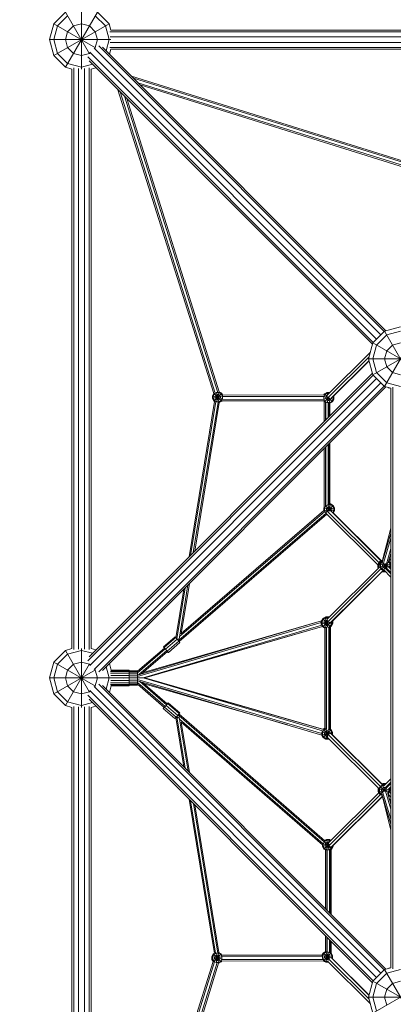
# Model space of a CAD drawing. Units: millimetres. Extents: x 12787 to 34796, y -2374 to 28330.
# Drawn here: x 21602 to 22773, y 18526 to 21611 of the extents above; entities that cross this region are included whole.
import ezdxf

# ---------------------------------------------------------------- set-up
doc = ezdxf.new("R2010")
doc.units = ezdxf.units.MM
doc.layers.add('InterSystem-dimension', color=7, linetype='Continuous', lineweight=5)
doc.layers.add('LINARIUM_Nr_Pióra__7', color=7, linetype='Continuous', lineweight=0)
doc.styles.add('arial', font='arial.ttf')
doc.dimstyles.new('IS_1-50(mm)', dxfattribs={"dimtxt": 200, "dimasz": 200, "dimexe": 10, "dimexo": 50, "dimgap": 20, "dimtad": 1, "dimdec": 0, "dimrnd": 0.5, "dimzin": 0, "dimtxsty": 'arial', "dimcen": 100, "dimclrd": 256, "dimclre": 256, "dimclrt": 256, "dimadec": 1, "dimazin": 0, "dimtfac": 1, "dimtdec": 0, "dimtmove": 0, "dimatfit": 3, "dimfxl": 0, "dimtolj": 1, "dimtzin": 0, "dimlwd": -1, "dimlwe": -1, "dimarcsym": 0})

# ---------------------------------------------------------------- blocks, each defined once
blk = doc.blocks.new('*D12')
at = {"layer": 'Defpoints', "color": 0}
for p in [(15676.2, 21648.4), (21795.9, 21648.4), (19129, 5201.3)]:
    blk.add_point(p, dxfattribs=at)
at = {"layer": 'InterSystem-dimension'}
for p, q in [((21745.9, 21648.4), (15666.2, 21648.4)), ((15676.2, 5401.3), (15676.2, 21448.4)), ((19079, 5201.3), (15666.2, 5201.3))]:
    blk.add_line(p, q, dxfattribs=at)
for points in [[(15709.6, 21448.4), (15642.9, 21448.4), (15676.2, 21648.4)], [(15642.9, 5401.3), (15709.6, 5401.3), (15676.2, 5201.3)]]:
    blk.add_solid(points, dxfattribs=at)
at = {"layer": 'InterSystem-dimension', "insert": (15554.1, 13424.9), "char_height": 200, "attachment_point": 5, "rotation": 90, "style": 'arial'}
blk.add_mtext('\\A1;16447', dxfattribs=at)
blk = doc.blocks.new('*D13')
at = {"layer": 'Defpoints', "color": 0}
for p in [(15044, 23159.4), (21184.9, 23159.4), (23791.2, 4393.1)]:
    blk.add_point(p, dxfattribs=at)
at = {"layer": 'InterSystem-dimension'}
for p, q in [((21134.9, 23159.4), (15034, 23159.4)), ((15044, 4593.1), (15044, 22959.4)), ((23741.2, 4393.1), (15034, 4393.1))]:
    blk.add_line(p, q, dxfattribs=at)
for points in [[(15077.3, 22959.4), (15010.6, 22959.4), (15044, 23159.4)], [(15010.6, 4593.1), (15077.3, 4593.1), (15044, 4393.1)]]:
    blk.add_solid(points, dxfattribs=at)
at = {"layer": 'InterSystem-dimension', "insert": (14921.8, 13776.3), "char_height": 200, "attachment_point": 5, "rotation": 90, "style": 'arial'}
blk.add_mtext('\\A1;18767', dxfattribs=at)
blk = doc.blocks.new('*D14')
at = {"layer": 'Defpoints', "color": 0}
for p in [(29371.9, 24822.2), (18221.5, 14250.3), (29371.9, 14245.6)]:
    blk.add_point(p, dxfattribs=at)
at = {"layer": 'InterSystem-dimension'}
for p, q in [((18221.5, 14300.3), (18221.5, 24832.2)), ((18421.5, 24822.2), (29171.9, 24822.2)), ((29371.9, 14295.6), (29371.9, 24832.2))]:
    blk.add_line(p, q, dxfattribs=at)
for points in [[(18421.5, 24855.5), (18421.5, 24788.8), (18221.5, 24822.2)], [(29171.9, 24788.8), (29171.9, 24855.5), (29371.9, 24822.2)]]:
    blk.add_solid(points, dxfattribs=at)
at = {"layer": 'InterSystem-dimension', "insert": (23796.7, 24944.3), "char_height": 200, "attachment_point": 5, "style": 'arial'}
blk.add_mtext('\\A1;11151', dxfattribs=at)
blk = doc.blocks.new('monte bianco')
at = {"layer": 'LINARIUM_Nr_Pióra__7', "linetype": 'Continuous'}
for p, q in [((-2000, 1907.6), (-2000, 2100)), ((-2050, 2086.6), (-2086.6, 2050)), ((-2043.3, 2075), (-2075, 2043.3)), ((-2050, 2086.6), (-1974.5, 1955.8)), ((-2050, 1913.4), (-1950, 2086.6)), ((-1925, 2043.3), (-1956.7, 2075)), ((-1950, 2086.6), (-1913.4, 2050)), ((-2086.6, 2050), (-2100, 2000)), ((-2086.6, 1950), (-1913.4, 2050)), ((-2086.6, 2050), (-1955.8, 1974.5)), ((-2075, 2043.3), (-2086.6, 2000)), ((-2025, 2043.3), (-2043.3, 2025)), ((-2025, 2043.3), (-2000, 2050)), ((-1975, 2043.3), (-2000, 2050)), ((-1975, 2043.3), (-1956.7, 2025)), ((-1913.4, 2000), (-1925, 2043.3)), ((-1913.4, 2050), (-1908, 2030)), ((-2043.3, 2025), (-2050, 2000)), ((-1950, 2000), (-1956.7, 2025)), ((-1911.2, 2024.3), (-88.8, 2024.3)), ((-1910.1, 2009.3), (-89.9, 2009.3)), ((-92, 2030), (-1908, 2030)), ((-2100, 2000), (-1907.6, 2000)), ((-2100, 2000), (-2086.6, 1950)), ((-2086.6, 2000), (-2075, 1956.7)), ((-2050, 2000), (-2043.3, 1975)), ((-2043.3, 1975), (-2025, 1956.7)), ((-1957.9, 1973.8), (-1956.7, 1975)), ((-1956.7, 1975), (-1950, 2000)), ((-1945.9, 1980.2), (-1051.1, 1085.5)), ((-1045.4, 1087.8), (-1933.6, 1976.1)), ((-1922.7, 1965.2), (-1913.4, 2000)), ((-88.8, 1975.7), (-1911.2, 1975.7)), ((-89.9, 1990.7), (-1910.1, 1990.7)), ((-2086.6, 1950), (-2050, 1913.4)), ((-2075, 1956.7), (-2043.3, 1925)), ((-2000, 1950), (-2025, 1956.7)), ((-1975, 1956.7), (-2000, 1950)), ((-1980.2, 1945.9), (-1085.5, 1051.1)), ((-1975, 1956.7), (-1973.8, 1957.9)), ((-1973.5, 1960.4), (-1074.9, 1061.7)), ((-1960.4, 1973.5), (-1061.7, 1074.9)), ((-1912.2, 1954.6), (-1908, 1970)), ((-1908, 1970), (-92, 1970)), ((-2050, 1913.4), (-2030, 1908)), ((-2043.3, 1925), (-2000, 1913.4)), ((-1965.2, 1922.7), (-2000, 1913.4)), ((-1976.1, 1933.6), (-1087.8, 1045.4)), ((-2030, 92), (-2030, 1908)), ((-2024.3, 88.8), (-2024.3, 1911.2)), ((-2009.3, 89.9), (-2009.3, 1910.1)), ((-1990.7, 89.9), (-1990.7, 1910.1)), ((-1975.7, 88.8), (-1975.7, 1911.2)), ((-1970, 1908), (-1954.6, 1912.2)), ((-1970, 92), (-1970, 1908)), ((-1843.3, 1885.8), (-888.3, 1587.2)), ((-889.2, 1582.8), (-1836.5, 1878.9)), ((-1822.8, 1865.2), (-891.8, 1574.2)), ((-1815.9, 1858.3), (-893.8, 1570.1)), ((-1585.4, 891), (-1885.6, 1843.1)), ((-1878.7, 1836.3), (-1581, 892)), ((-1864.9, 1822.5), (-1572.4, 894.6)), ((-1568.3, 896.6), (-1858, 1815.6)), ((-1086.6, 1050), (-1050, 1086.6)), ((-1050, 1086.6), (-1000, 1100)), ((-1050, 1086.6), (-974.6, 956)), ((-1050, 913.4), (-950, 1086.6)), ((-1043.3, 1075), (-1000, 1086.6)), ((-1086.6, 1050), (-1100, 1000)), ((-1086.6, 1050), (-956, 974.6)), ((-1086.6, 950), (-913.4, 1050)), ((-1043.3, 1075), (-1075, 1043.3)), ((-1025, 1043.3), (-1000, 1050)), ((-1094.5, 1020.5), (-1229.4, 886.4)), ((-1086.6, 1000), (-1075, 1043.3)), ((-1050, 1000), (-1043.3, 1025)), ((-1025, 1043.3), (-1043.3, 1025)), ((-1227.3, 878.1), (-1098.3, 1006.4)), ((-1098.6, 994.6), (-1218.9, 875)), ((-1212.9, 879.8), (-1098.3, 993.7)), ((-1100, 1000), (-907.8, 1000)), ((-1100, 1000), (-1086.6, 950)), ((-1075, 956.7), (-1086.6, 1000)), ((-1043.3, 975), (-1050, 1000)), ((-1075, 956.7), (-1043.3, 925)), ((-1025, 956.7), (-1043.3, 975)), ((-1000, 950), (-1025, 956.7)), ((-1980.2, 54.1), (-1085.5, 948.9)), ((-1976.1, 66.4), (-1087.8, 954.6)), ((-1074.9, 938.3), (-1973.5, 39.6)), ((-1050, 913.4), (-1086.6, 950)), ((-1061.7, 925.1), (-1960.4, 26.5)), ((-1945.9, 19.8), (-1051.1, 914.5)), ((-1045.4, 912.2), (-1933.6, 23.9)), ((-1576.5, 864.5), (-1567.9, 896.8)), ((-1568.4, 896.8), (-1567.9, 896.8)), ((-1560, 892.2), (-1567.9, 896.8)), ((-1050, 913.4), (-1030, 908)), ((-1043.3, 925), (-1000, 913.4)), ((-1037.3, 910), (-1035.4, 908.1)), ((-1036.2, 909.7), (-1035, 908.5)), ((-1035.4, 908.1), (-1034.3, 909.2)), ((-1030, -908.2), (-1030, 908.2)), ((-1024.3, -911.3), (-1024.3, 911.3)), ((-1582.6, 866.2), (-1662.6, 379.8)), ((-1579, 866), (-1658.2, 384.2)), ((-1572, 864.5), (-1649.5, 392.9)), ((-1589.4, 884.3), (-1585.5, 891.2)), ((-1589.4, 875.2), (-1589.4, 884.3)), ((-1589.4, 884.3), (-1557.4, 875.8)), ((-1589.4, 875.2), (-1556.4, 884.1)), ((-1589.4, 875.2), (-1584.9, 867.3)), ((-1587.2, 883.7), (-1583.2, 890.6)), ((-1587.2, 875.8), (-1587.2, 883.7)), ((-1587.2, 875.8), (-1583.2, 869)), ((-1584.9, 867.3), (-1560, 892.2)), ((-1582.7, 866.1), (-1584.9, 867.3)), ((-1584.4, 891.7), (-1560, 867.3)), ((-1576.4, 894.5), (-1583.2, 890.6)), ((-1576.4, 865.1), (-1583.2, 869)), ((-1580.9, 882.1), (-1578.7, 886)), ((-1580.9, 877.5), (-1580.9, 882.1)), ((-1580.9, 877.5), (-1578.7, 873.6)), ((-1578.7, 886), (-1574.7, 888.3)), ((-1578.7, 873.6), (-1574.7, 871.3)), ((-1576.4, 894.6), (-1567.9, 862.8)), ((-1576.4, 894.5), (-1568.5, 894.5)), ((-1576.4, 865.1), (-1568.5, 865.1)), ((-1574.7, 888.3), (-1570.2, 888.3)), ((-1574.7, 871.3), (-1570.2, 871.3)), ((-1570.2, 888.3), (-1566.2, 886)), ((-1570.2, 871.3), (-1566.2, 873.6)), ((-1561.7, 890.6), (-1568.5, 894.5)), ((-1568.5, 865.1), (-1561.7, 869)), ((-1560, 867.3), (-1567.9, 862.8)), ((-1566.2, 886), (-1563.9, 882.1)), ((-1566.2, 873.6), (-1563.9, 877.5)), ((-1563.9, 882.1), (-1563.9, 877.5)), ((-1557.7, 883.7), (-1561.7, 890.6)), ((-1561.7, 869), (-1557.7, 875.8)), ((-1556.5, 886.2), (-1560, 892.2)), ((-1560, 867.3), (-1559.4, 868.4)), ((-1240.5, 868.8), (-1559.5, 868.3)), ((-1240.8, 873.3), (-1559.2, 872.8)), ((-1557.7, 883.7), (-1557.7, 875.8)), ((-1240.4, 882.3), (-1557.4, 881.8)), ((-1556.6, 886.3), (-1240.1, 886.8)), ((-1240.9, 881.5), (-1221.9, 876.4)), ((-1240.9, 873.4), (-1224.9, 877.7)), ((-1240.6, 881.4), (-1236.7, 888.2)), ((-1240.6, 881.4), (-1240.6, 873.5)), ((-1240.6, 873.5), (-1236.7, 866.7)), ((-1240.5, 868.8), (-1239, 866.1)), ((-1240.1, 886.8), (-1238.3, 889.9)), ((-1239, 803.5), (-1239, 866.5)), ((-1238.3, 889.9), (-1230.4, 894.5)), ((-1238.3, 889.9), (-1227.4, 879)), ((-1237.9, 865.5), (-1225.4, 877.9)), ((-1236.7, 888.2), (-1229.8, 892.2)), ((-1229.8, 862.7), (-1236.7, 866.7)), ((-1235.2, 807.2), (-1235.2, 865.4)), ((-1232.1, 883.7), (-1234.4, 879.7)), ((-1234.4, 875.2), (-1234.4, 879.7)), ((-1232.1, 871.2), (-1234.4, 875.2)), ((-1233.7, 808.7), (-1233.7, 864.8)), ((-1228.7, 885.7), (-1232.1, 883.7)), ((-1232.1, 871.2), (-1228.2, 869)), ((-1230.4, 894.5), (-1228.5, 887.3)), ((-1230.4, 894.5), (-1221.3, 894.5)), ((-1229.9, 862.5), (-1225.7, 878)), ((-1223.6, 892.2), (-1229.8, 892.2)), ((-1228.2, 869), (-1223.6, 869)), ((-1226.5, 878.1), (-1213.4, 865)), ((-1226.1, 878.1), (-1221.4, 860.8)), ((-1219.7, 871.2), (-1223.6, 869)), ((-1215.1, 866.7), (-1221.9, 862.7)), ((-1221.3, 894.5), (-1221.3, 894.4)), ((-1221.3, 894.5), (-1221.3, 894.5)), ((-1221.1, 860.6), (-1213.4, 865)), ((-1217.4, 875.2), (-1219.7, 871.2)), ((-1218.4, 875.4), (-1208.9, 872.9)), ((-1217.4, 875.2), (-1217.4, 876.3)), ((-1211.2, 873.5), (-1215.1, 866.7)), ((-1208.9, 872.9), (-1213.4, 865)), ((-1211.4, 881.4), (-1208.9, 882)), ((-1211.2, 881.4), (-1211.2, 881.5)), ((-1211.2, 881.4), (-1211.2, 873.5)), ((-1209.5, 883.2), (-1208.9, 882)), ((-1208.9, 872.9), (-1208.9, 882)), ((-1568.6, 862.9), (-1645.1, 397.3)), ((-1567.9, 862.8), (-1568.6, 862.8)), ((-1229.8, 862.7), (-1221.9, 862.7)), ((-1226.3, 816.1), (-1226.3, 862.6)), ((-1224.8, 817.6), (-1224.8, 862.4)), ((-1221.1, 821.4), (-1221.1, 860.9)), ((-1239, 535.3), (-1239, 718.6)), ((-1235.2, 538.4), (-1235.2, 722.3)), ((-1233.7, 539.6), (-1233.7, 723.8)), ((-1226.3, 543.1), (-1226.3, 731.3)), ((-1224.8, 543.3), (-1224.8, 732.8)), ((-1221.1, 545), (-1221.1, 736.5)), ((-1239, 535.7), (-1240.7, 532.8)), ((-1240.7, 524), (-1240.7, 532.8)), ((-1240.7, 532.8), (-1206.7, 523.7)), ((-1240.2, 523.8), (-1206.7, 532.8)), ((-1238.4, 532.2), (-1234.4, 539)), ((-1238.4, 532.2), (-1238.4, 524.3)), ((-1234.7, 517.1), (-1211.2, 540.7)), ((-1234.7, 539.3), (-1219.1, 523.6)), ((-1234.4, 539), (-1227.6, 542.9)), ((-1232.2, 530.5), (-1229.9, 534.4)), ((-1232.2, 525.9), (-1232.2, 530.5)), ((-1232.2, 525.9), (-1229.9, 522)), ((-1229.9, 534.4), (-1225.9, 536.7)), ((-1227.7, 543.1), (-1222.2, 522.8)), ((-1219.7, 542.9), (-1227.6, 542.9)), ((-1221.4, 536.7), (-1225.9, 536.7)), ((-1225.3, 522.2), (-1219.1, 545.2)), ((-1221.4, 536.7), (-1217.4, 534.4)), ((-1221.1, 545.2), (-1219.1, 545.2)), ((-1212.9, 539), (-1219.7, 542.9)), ((-1211.2, 540.7), (-1219.1, 545.2)), ((-1217.4, 534.4), (-1215.2, 530.5)), ((-1217.2, 522.5), (-1215.2, 525.9)), ((-1215.2, 530.5), (-1215.2, 525.9)), ((-1212.9, 539), (-1208.9, 532.2)), ((-1206.7, 532.8), (-1211.2, 540.7)), ((-1208.9, 524.3), (-1208.9, 532.2)), ((-1206.7, 523.7), (-1206.7, 532.8)), ((-1233.2, 516.2), (-1696.2, 117.2)), ((-1231.2, 513.2), (-1693.9, 114.4)), ((-1237.5, 522), (-1692.6, 129.8)), ((-1687.6, 138.9), (-1240.4, 524.3)), ((-1234.4, 517.4), (-1238.4, 524.3)), ((-1233.2, 516.7), (-1234.4, 517.4)), ((-1070.8, 354.8), (-1233.7, 516.8)), ((-1231.4, 513), (-1228.2, 511.2)), ((-1228.6, 521.3), (-1229.9, 522)), ((-1067.4, 361.8), (-1228.5, 522)), ((-1228.2, 511.3), (-1228.2, 511.2)), ((-1228.2, 511.2), (-1228.1, 511.2)), ((-1218.7, 523.7), (-1061.5, 367.4)), ((-1060.7, 367.8), (-1213.2, 519.4)), ((-1208.9, 524.3), (-1212.3, 518.5)), ((-1206.7, 523.7), (-1210.6, 516.8)), ((-1055.9, 369.6), (-1030, 469.2)), ((-1056.3, 364.7), (-1030, 453.9)), ((-1053.2, 359.3), (-1030, 438)), ((-1044.3, 357.6), (-1030, 406.2)), ((-1038.4, 361.9), (-1030, 390.3)), ((-1037.1, 365.9), (-1030, 373.1)), ((-1030, 383.5), (-1032.8, 380.7)), ((-1030, 385.3), (-1032.1, 383.2)), ((-1064.7, 348.7), (-1230, 184.4)), ((-1061.2, 341.8), (-1227.1, 176.8)), ((-1070.8, 355), (-1070.5, 355.5)), ((-1070.8, 355), (-1070.8, 345.9)), ((-1070.8, 355), (-1064.7, 353.4)), ((-1070.8, 345.9), (-1066.4, 347.1)), ((-1070.8, 345.9), (-1069.6, 343.8)), ((-1070.5, 355.7), (-1070.1, 356.4)), ((-1070.5, 355.5), (-1070.5, 355.7)), ((-1070.5, 355.7), (-1064.7, 354.1)), ((-1065.5, 365.1), (-1070.1, 357.2)), ((-1070.1, 357.2), (-1070.1, 356.4)), ((-1070.1, 357.2), (-1064.7, 355.7)), ((-1068.2, 354.9), (-1068.5, 354.4)), ((-1068.5, 346.5), (-1068.5, 354.4)), ((-1067.9, 345.5), (-1068.5, 346.5)), ((-1068.2, 355.1), (-1067.8, 355.8)), ((-1068.2, 355.1), (-1068.2, 354.9)), ((-1067.8, 356.6), (-1063.9, 363.4)), ((-1067.8, 355.8), (-1067.8, 356.6)), ((-1065.5, 365.1), (-1057.7, 369.6)), ((-1065.5, 365.1), (-1062.1, 361.6)), ((-1064.7, 356.9), (-1060.2, 364.8)), ((-1064.7, 347.8), (-1030.7, 356.9)), ((-1064.7, 356.9), (-1064.7, 347.8)), ((-1064.7, 356.9), (-1030.7, 347.8)), ((-1064.7, 347.8), (-1060.2, 339.9)), ((-1057, 367.3), (-1063.9, 363.4)), ((-1062.4, 356.3), (-1058.5, 363.2)), ((-1062.4, 356.3), (-1062.4, 348.4)), ((-1062.4, 348.4), (-1058.5, 341.6)), ((-1055.5, 367.5), (-1060.2, 364.8)), ((-1060.2, 339.9), (-1035.3, 364.8)), ((-1060.2, 364.8), (-1042, 346.7)), ((-1052.3, 335.4), (-1060.2, 339.9)), ((-1058.5, 363.2), (-1056, 364.6)), ((-1058.5, 341.6), (-1051.7, 337.7)), ((-1057.7, 369.6), (-1054.9, 369.6)), ((-1057.7, 369.6), (-1056.9, 366.7)), ((-1057, 367.3), (-1055.8, 367.3)), ((-1056.2, 354.7), (-1053.9, 358.6)), ((-1056.2, 350.1), (-1056.2, 354.7)), ((-1056.2, 350.1), (-1053.9, 346.2)), ((-1053.9, 358.6), (-1052.6, 359.4)), ((-1053.9, 346.2), (-1050, 343.9)), ((-1051, 340.2), (-1046.2, 358.2)), ((-1050, 343.9), (-1048.3, 343.9)), ((-1049.5, 359), (-1046, 345.8)), ((-1048.1, 344.6), (-1030, 326.6)), ((-1030, 330.6), (-1045.7, 346.4)), ((-1041.5, 358.6), (-1042.6, 359.3)), ((-1041.5, 358.6), (-1039.2, 354.7)), ((-1039.2, 350.1), (-1041.1, 346.9)), ((-1039.2, 350.1), (-1039.2, 354.7)), ((-1037.8, 363.7), (-1036.9, 363.2)), ((-1030, 341), (-1037.5, 348.5)), ((-1037.2, 365.9), (-1035.3, 364.8)), ((-1036.9, 363.2), (-1033, 356.3)), ((-1035.3, 364.8), (-1030.7, 356.9)), ((-1033, 348.4), (-1034.6, 345.7)), ((-1033, 356.3), (-1033, 348.4)), ((-1030.7, 347.8), (-1032.9, 344)), ((-1030, 361.5), (-1032.1, 359.4)), ((-1030, 360.4), (-1031.7, 358.7)), ((-1030.7, 356.9), (-1030.7, 347.8)), ((-1054.7, 336.8), (-1220.1, 172.4)), ((-1054, 336.4), (-1215.6, 175.7)), ((-1057.1, 333.1), (-1057.2, 333.2)), ((-1057, 333.4), (-1057.1, 333.1)), ((-1057.1, 333.1), (-1047.9, 333.1)), ((-1056.9, 333.4), (-1049.2, 333.4)), ((-1054.6, 335.7), (-1052.8, 335.7)), ((-1052.6, 338.6), (-1030, 316.2)), ((-1052.3, 335.4), (-1051.7, 337.7)), ((-1052.3, 335.4), (-1049.3, 335.4)), ((-1051.6, 337.7), (-1051.7, 337.7)), ((-1049.2, 333.4), (-1049.8, 335.4)), ((-1048, 334.1), (-1049.2, 333.4)), ((-1048.2, 334), (-1047.9, 333.1)), ((-1047.4, 333.4), (-1047.9, 333.1)), ((-1679.3, 278.3), (-1704.3, 126.3)), ((-1701.2, 122.9), (-1674.9, 282.7)), ((-1666.2, 291.4), (-1694.2, 121.2)), ((-1661.8, 295.8), (-1687.6, 138.7)), ((-1248.1, 177.4), (-1243.6, 185.3)), ((-1235.7, 189.8), (-1243.6, 185.3)), ((-1243.6, 185.3), (-1219.2, 160.8)), ((-1242.2, 186.1), (-1241.4, 187.5)), ((-1241.9, 183.6), (-1235.1, 187.6)), ((-1233.5, 192.1), (-1241.4, 187.5)), ((-1240.8, 186.9), (-1241.4, 187.5)), ((-1235.7, 189.8), (-1226.6, 189.8)), ((-1235.7, 189.8), (-1227.3, 158.6)), ((-1235.1, 187.6), (-1227.2, 187.6)), ((-1232.9, 189.8), (-1233.5, 192.1)), ((-1233.5, 192.1), (-1224.4, 192.1)), ((-1227.3, 187), (-1226.6, 189.8)), ((-1226.9, 187.4), (-1227.2, 187.6)), ((-1226.6, 189.8), (-1225.3, 189.1)), ((-1226.5, 189.8), (-1225, 189.8)), ((-1225.1, 189.2), (-1224.4, 192.1)), ((-1224.7, 189.6), (-1225, 189.8)), ((-1224.4, 192.1), (-1223, 191.3)), ((-1824.3, 9.2), (-1247.2, 179.1)), ((-1248.1, 174.2), (-1824.3, 4.5)), ((-1806.9, 0), (-1246.4, 165.3)), ((-1806.4, 17.5), (-1247.1, 179.2)), ((-1244.1, 161.3), (-1805.7, 0)), ((-1801.8, 0), (-1244.1, 161.3)), ((-1248.1, 177.4), (-1214.1, 168.3)), ((-1248.1, 177.4), (-1248.1, 168.3)), ((-1248.1, 168.3), (-1222.6, 175.1)), ((-1248.1, 168.3), (-1243.6, 160.4)), ((-1245.9, 176.8), (-1241.9, 183.6)), ((-1245.9, 168.9), (-1245.9, 176.8)), ((-1241.9, 162.1), (-1245.9, 168.9)), ((-1243.6, 160.4), (-1227.1, 176.8)), ((-1237, 156.6), (-1243.6, 160.4)), ((-1235.1, 158.1), (-1241.9, 162.1)), ((-1237.4, 179.1), (-1239.6, 175.1)), ((-1239.6, 175.1), (-1239.6, 170.6)), ((-1237.4, 166.6), (-1239.6, 170.6)), ((-1237.4, 179.1), (-1233.4, 181.3)), ((-1233.4, 164.3), (-1237.4, 166.6)), ((-1237, 157.2), (-1237, -159.6)), ((-1235.4, 157), (-1228.6, 182.5)), ((-1235.1, 158.1), (-1232.9, 158.1)), ((-1233.4, 181.3), (-1228.9, 181.3)), ((-1233.4, 164.3), (-1228.9, 164.3)), ((-1233.2, -159.6), (-1233.2, 158.1)), ((-1231.7, -160.4), (-1231.7, 158.9)), ((-1228.9, 181.3), (-1227.7, 180.7)), ((-1224.9, 166.6), (-1228.9, 164.3)), ((-1224.9, 166.6), (-1222.6, 170.6)), ((-1224.3, 160.7), (-1224.3, -161.4)), ((-1223.1, 160.4), (-1220.4, 162.1)), ((-1222.8, -161.3), (-1222.8, 160.6)), ((-1222.6, 175.1), (-1222.7, 175.2)), ((-1222.6, 170.6), (-1222.6, 175.1)), ((-1216.4, 168.9), (-1220.4, 162.1)), ((-1219.1, 161), (-1219.1, -161.5)), ((-1218.7, 160.4), (-1219.1, 160.7)), ((-1218.7, 160.4), (-1219.1, 160.2)), ((-1214.1, 168.3), (-1218.7, 160.4)), ((-1216.5, 162.6), (-1217.9, 161.8)), ((-1217.1, 163.2), (-1216.5, 162.6)), ((-1211.9, 170.5), (-1216.5, 162.6)), ((-1216.4, 175.2), (-1216.4, 168.9)), ((-1214.1, 168.3), (-1214.1, 177.1)), ((-1211.9, 170.5), (-1214.1, 171.1)), ((-1211.9, 179.3), (-1211.9, 170.5)), ((-1706.5, 128.6), (-1742.9, 97.3)), ((-1704.5, 126.6), (-1740.9, 95.3)), ((-1704.5, 126.6), (-1706.5, 128.6)), ((-1704.5, 126.6), (-1699.8, 121.3)), ((-1824.3, 21.1), (-1739.9, 93.8)), ((-1742.9, 97.3), (-1740.9, 95.3)), ((-1741.2, 95), (-1742.9, 97.3)), ((-1740.1, 93.6), (-1741.2, 95)), ((-1740.9, 95.3), (-1736.1, 90)), ((-1736.1, 90), (-1699.8, 121.3)), ((-1694.5, 115.2), (-1730.9, 83.8)), ((-1727.6, 79.7), (-1691.2, 111.1)), ((-1700.6, 122.2), (-1694.2, 121.2)), ((-1694.5, 115.2), (-1699.8, 121.3)), ((-1691.2, 111.1), (-1694.5, 115.2)), ((-1694.2, 121.2), (-1694, 121.2)), ((-2086.6, 50), (-2050, 86.6)), ((-2075, 43.3), (-2043.3, 75)), ((-2050, 86.6), (-2030, 92)), ((-2050, 86.6), (-1974.5, -44.2)), ((-2043.3, 75), (-2000, 86.6)), ((-2000, -92.4), (-2000, 92.4)), ((-2000, 86.6), (-1965.2, 77.3)), ((-1954.6, 87.8), (-1970, 92)), ((-1824.3, 16.3), (-1737.4, 91.2)), ((-1732.7, 85.8), (-1820, 10.5)), ((-1730.5, 82.9), (-1811.7, 12.9)), ((-1736.1, 90), (-1730.9, 83.8)), ((-1730.9, 83.8), (-1727.6, 79.7)), ((-1727.8, 79.6), (-1730.7, 82.7)), ((-1727.6, 79.7), (-1727.8, 79.6)), ((-2100, 0), (-2086.6, 50)), ((-2086.6, 50), (-1955.8, -25.5)), ((-2086.6, 0), (-2075, 43.3)), ((-2050, -86.6), (-1974.5, 44.2)), ((-2043.3, 25), (-2025, 43.3)), ((-2000, 50), (-2025, 43.3)), ((-2000, 50), (-1975, 43.3)), ((-1973.8, 42.1), (-1975, 43.3)), ((-1922.7, 34.8), (-1913.4, 0)), ((-1906.7, 25), (-1912.2, 45.4)), ((-2100, 0), (-1866.8, 0)), ((-2100, 0), (-2086.6, -50)), ((-2086.6, -50), (-1955.8, 25.5)), ((-2075, -43.3), (-2086.6, 0)), ((-2050, 0), (-2043.3, 25)), ((-2043.3, -25), (-2050, 0)), ((-1956.7, 25), (-1957.9, 26.2)), ((-1950, 0), (-1956.7, 25)), ((-1956.7, -25), (-1950, 0)), ((-1913.4, 0), (-1922.7, -34.8)), ((-1850, 20.2), (-1909.4, 20.2)), ((-1850, 14.7), (-1909.4, 14.7)), ((-1908.4, 23.8), (-1850, 23.8)), ((-1908.4, 7.7), (-1850, 7.7)), ((-1906.7, 25), (-1850, 25)), ((-1866.9, 0), (-1865.9, 0.3)), ((-1862.7, 0), (-1824.3, 0)), ((-1850, -25), (-1850, 25)), ((-1824.3, 22.5), (-1850, 22.5)), ((-1850, 21.4), (-1824.3, 21.4)), ((-1850, 18.2), (-1824.3, 18.2)), ((-1850, 13.2), (-1824.3, 13.2)), ((-1824.3, 7), (-1850, 7)), ((-1824.3, -22.5), (-1824.3, 22.5)), ((-1824.3, 0), (-1806.9, 0)), ((-1805.7, 0), (-1806.9, 0)), ((-1244.1, -165.5), (-1806.9, 0)), ((-1805.7, 0), (-1241.5, -161.6)), ((-1801.8, 0), (-1805.7, 0)), ((-1240.6, -161), (-1801.8, 0)), ((-2043.3, -25), (-2025, -43.3)), ((-1061.7, -925.1), (-1960.4, -26.5)), ((-1956.7, -25), (-1957.9, -26.2)), ((-1051.1, -914.5), (-1945.9, -19.8)), ((-1045.4, -912.2), (-1933.6, -23.9)), ((-1906.7, -25), (-1912.2, -45.4)), ((-1909.4, -14.7), (-1850, -14.7)), ((-1909.4, -20.2), (-1850, -20.2)), ((-1908.4, -7.7), (-1850, -7.7)), ((-1850, -23.8), (-1908.4, -23.8)), ((-1850, -25), (-1906.7, -25)), ((-1866.9, 0), (-1865.9, -0.3)), ((-1866.9, 0), (-1862.3, 0)), ((-1850, 0), (-1850, 0)), ((-1824.3, -7), (-1850, -7)), ((-1824.3, -13.2), (-1850, -13.2)), ((-1824.3, -18.2), (-1850, -18.2)), ((-1824.3, -21.4), (-1850, -21.4)), ((-1850, -22.5), (-1824.3, -22.5)), ((-1246.6, -174.1), (-1824.3, -4.5)), ((-1246.6, -178.7), (-1824.3, -9.2)), ((-1824.3, -14.6), (-1738, -89.5)), ((-1740.5, -92.1), (-1824.3, -19.3)), ((-1817, -11.4), (-1733.2, -84.1)), ((-1731, -81.3), (-1808.7, -13.8)), ((-1354.5, -147.1), (-1803.7, -18.1)), ((-2050, -86.6), (-2086.6, -50)), ((-2075, -43.3), (-2043.3, -75)), ((-2000, -50), (-2025, -43.3)), ((-2000, -50), (-1975, -43.3)), ((-1980.2, -54.1), (-1085.5, -948.9)), ((-1973.8, -42.1), (-1975, -43.3)), ((-1074.9, -938.3), (-1973.5, -39.6)), ((-2050, -86.6), (-2030, -92)), ((-2043.3, -75), (-2000, -86.6)), ((-2030, -1908), (-2030, -92)), ((-2024.3, -1911.2), (-2024.3, -88.8)), ((-2009.3, -1910.1), (-2009.3, -89.9)), ((-1965.2, -77.3), (-2000, -86.6)), ((-1990.7, -1910.1), (-1990.7, -89.9)), ((-1976.1, -66.4), (-1087.8, -954.6)), ((-1975.7, -1911.2), (-1975.7, -88.8)), ((-1954.6, -87.8), (-1970, -92)), ((-1970, -1908), (-1970, -92)), ((-1743.6, -95.4), (-1740.7, -91.9)), ((-1739.8, -91.8), (-1743.4, -95.6)), ((-1734.5, -85.7), (-1739.8, -91.8)), ((-1703.6, -123.2), (-1739.8, -91.8)), ((-1729.9, -80.2), (-1734.5, -85.7)), ((-1734.5, -85.7), (-1698.3, -117.2)), ((-1731.3, -81), (-1730.2, -79.9)), ((-1730.2, -79.9), (-1728.2, -78)), ((-1728.2, -78), (-1729.9, -80.2)), ((-1693.7, -111.7), (-1729.9, -80.2)), ((-1692, -109.4), (-1728.2, -78)), ((-1743.4, -95.6), (-1743.6, -95.4)), ((-1707.2, -127.1), (-1743.4, -95.6)), ((-1703.6, -123.2), (-1707.2, -127.1)), ((-1703.6, -123.2), (-1698.3, -117.2)), ((-1696.2, -125.8), (-1701.7, -121)), ((-1674.6, -282.9), (-1701.1, -121.6)), ((-1698.4, -117.5), (-1694.5, -116.9)), ((-1698.3, -117.2), (-1693.7, -111.7)), ((-1695.4, -117), (-1697, -115.6)), ((-1694.6, -112.8), (-1237.5, -509.8)), ((-1694.5, -116.9), (-1691.1, -116.1)), ((-1694.5, -116.9), (-1665.9, -291.7)), ((-1239.1, -513.2), (-1694.3, -117.9)), ((-1693.7, -111.7), (-1692, -109.4)), ((-1704.3, -124), (-1679, -278.6)), ((-1242.6, -519.6), (-1692.5, -129)), ((-1661.5, -296), (-1687.4, -138.1)), ((-1687.4, -138.2), (-1244.2, -523)), ((-1243.2, -185.7), (-1247.3, -178.5)), ((-1244.1, -165.5), (-1246.6, -169.8)), ((-1246.6, -178.9), (-1246.6, -169.8)), ((-1246.6, -178.9), (-1212.6, -169.8)), ((-1246.6, -169.8), (-1223.6, -176)), ((-1246.6, -178.9), (-1242.1, -186.8)), ((-1244.4, -170.4), (-1240.4, -163.6)), ((-1244.4, -178.3), (-1244.4, -170.4)), ((-1240.4, -185.1), (-1244.4, -178.3)), ((-1237, -157.2), (-1242.6, -160.5)), ((-1242.1, -186.8), (-1217.2, -161.9)), ((-1241.5, -161.6), (-1237, -158.9)), ((-1240.4, -163.6), (-1233.6, -159.6)), ((-1240.4, -163.6), (-1226.8, -177.2)), ((-1238.1, -172.1), (-1235.9, -168.1)), ((-1238.1, -172.1), (-1238.1, -176.6)), ((-1238.1, -176.6), (-1235.9, -180.6)), ((-1231.9, -165.8), (-1235.9, -168.1)), ((-1235.9, -180.6), (-1231.9, -182.8)), ((-1234.2, -191.3), (-1225.9, -160.3)), ((-1233.6, -159.4), (-1227.6, -182)), ((-1233.6, -159.6), (-1232.9, -159.6)), ((-1231.9, -165.8), (-1227.4, -165.8)), ((-1231.9, -182.8), (-1227.7, -182.8)), ((-1067.4, -346), (-1229.3, -185)), ((-1223.4, -168.1), (-1227.4, -165.8)), ((-1226.8, -177.2), (-1063.6, -339.4)), ((-1223.4, -168.1), (-1221.1, -172.1)), ((-1218.9, -163.6), (-1223.1, -161.1)), ((-1221.1, -174.9), (-1221.1, -172.1)), ((-1056.3, -335.2), (-1219.4, -173)), ((-1218.3, -160.8), (-1219.1, -160.4)), ((-1219.1, -160.8), (-1217.2, -161.9)), ((-1214.9, -170.4), (-1218.9, -163.6)), ((-1218.3, -160.8), (-1218.6, -161.1)), ((-1217.9, -161.5), (-1218.3, -160.8)), ((-1217.2, -161.9), (-1212.6, -169.8)), ((-1214.9, -170.4), (-1214.9, -176.6)), ((-1214.5, -176.8), (-1055.5, -334.9)), ((-1212.6, -178.6), (-1212.6, -169.8)), ((-1242.9, -185.4), (-1243.2, -185.7)), ((-1243.2, -185.7), (-1242.5, -186.1)), ((-1234.2, -191.3), (-1242.1, -186.8)), ((-1240.4, -185.1), (-1233.6, -189.1)), ((-1234.2, -191.3), (-1225.1, -191.3)), ((-1225.7, -189.1), (-1233.6, -189.1)), ((-1225.8, -188.5), (-1225.1, -191.3)), ((-1225.7, -189.1), (-1225.4, -188.9)), ((-1225.1, -191.3), (-1223.7, -190.6)), ((-1055.8, -334.9), (-1063.6, -339.5)), ((-1062, -341.1), (-1055.1, -337.2)), ((-1057.8, -332.6), (-1053.9, -330.4)), ((-1056.8, -333.5), (-1048, -333.5)), ((-1055.8, -334.9), (-1048.8, -334.9)), ((-1055.8, -334.9), (-1050.3, -355.3)), ((-1055.1, -337.2), (-1051.1, -337.2)), ((-1054.8, -333.5), (-1053.3, -332.7)), ((-1053.9, -330.4), (-1053.1, -333.5)), ((-1044.8, -330.4), (-1053.9, -330.4)), ((-1053.3, -332.7), (-1046.6, -332.7)), ((-1052.1, -338.2), (-1030, -316.2)), ((-1030, -326.6), (-1048.2, -344.6)), ((-1048, -333.5), (-1048.2, -334.3)), ((-1048, -333.5), (-1047.6, -333.7)), ((-1045.9, -346.6), (-1030, -330.6)), ((-1044.8, -330.4), (-1045, -331.1)), ((-1044.8, -330.4), (-1044.5, -330.6)), ((-1067.6, -359.6), (-1224.6, -515.6)), ((-1223.8, -525.2), (-1062.8, -365.1)), ((-1069.7, -346.7), (-1069.5, -346.4)), ((-1069.7, -355.9), (-1069.7, -346.7)), ((-1068.1, -347.2), (-1069.7, -346.7)), ((-1068.2, -355.4), (-1069.7, -355.9)), ((-1065.2, -363.7), (-1069.7, -355.9)), ((-1068.8, -344.7), (-1069.5, -346)), ((-1069.5, -346.4), (-1069.5, -346)), ((-1069.5, -346), (-1067.7, -346.5)), ((-1063.6, -339.5), (-1068.2, -347.3)), ((-1068.2, -347.3), (-1034.2, -356.5)), ((-1068.2, -347.3), (-1068.2, -356.5)), ((-1068.2, -356.5), (-1039.9, -348.9)), ((-1068.2, -356.5), (-1063.6, -364.3)), ((-1062, -341.1), (-1065.9, -348)), ((-1065.9, -348), (-1065.9, -355.8)), ((-1062, -362.7), (-1065.9, -355.8)), ((-1065.2, -363.7), (-1064.4, -363)), ((-1057.3, -368.3), (-1065.2, -363.7)), ((-1063.6, -339.5), (-1048.4, -354.7)), ((-1063.6, -364.3), (-1056, -356.7)), ((-1057.1, -368.1), (-1063.6, -364.3)), ((-1058, -365), (-1062, -362.7)), ((-1059.7, -349.6), (-1057.4, -345.7)), ((-1059.7, -349.6), (-1059.7, -354.2)), ((-1057.4, -358.1), (-1059.7, -354.2)), ((-1030, -457.8), (-1058.7, -362.9)), ((-1057.4, -345.7), (-1053.5, -343.4)), ((-1057.4, -358.1), (-1056.4, -358.7)), ((-1057.3, -368.3), (-1057.2, -368)), ((-1057.3, -368.3), (-1057, -368.3)), ((-1030, -442.2), (-1055.9, -356.3)), ((-1055.5, -356.2), (-1045.9, -346.6)), ((-1048.9, -343.4), (-1053.5, -343.4)), ((-1052.2, -355.8), (-1048.8, -342.8)), ((-1048.9, -343.4), (-1048.3, -343.8)), ((-1030, -411.1), (-1047.2, -354.1)), ((-1044.3, -346.9), (-1042.7, -349.6)), ((-1042.7, -354.2), (-1044.3, -356.9)), ((-1042.7, -354.2), (-1042.7, -349.6)), ((-1030, -395.5), (-1041.1, -358.7)), ((-1040.1, -362.1), (-1036.5, -355.8)), ((-1038.8, -364.3), (-1039.7, -363.4)), ((-1038.8, -364.3), (-1039.3, -364.7)), ((-1034.2, -356.5), (-1038.8, -364.3)), ((-1030, -341), (-1038.7, -349.8)), ((-1038.7, -364.3), (-1030, -373.1)), ((-1037, -348.1), (-1034.2, -347.3)), ((-1036.6, -347.7), (-1036.5, -348)), ((-1036.5, -348), (-1036.5, -355.8)), ((-1035, -346), (-1034.2, -347.3)), ((-1034.7, -345.7), (-1034.7, -346.5)), ((-1030, -361.5), (-1034.5, -357)), ((-1034.2, -356.5), (-1034.2, -347.3)), ((-1032.4, -351.9), (-1034.2, -351.5)), ((-1034.2, -355.1), (-1032.4, -351.9)), ((-1030, -360.4), (-1034.2, -356.2)), ((-1032.4, -351.9), (-1032.4, -343.4)), ((-1662.4, -380.1), (-1583.3, -862.7)), ((-1658, -384.4), (-1579.7, -862.5)), ((-1649.3, -393.2), (-1572.5, -861.7)), ((-1569, -860.5), (-1644.9, -397.5)), ((-1217.8, -530.8), (-1056.4, -370.3)), ((-1056.2, -371.2), (-1212.1, -526.2)), ((-1030, -476.8), (-1056.3, -371.3)), ((-1030, -383.5), (-1035.2, -378.3)), ((-1034.4, -380.9), (-1030, -385.3)), ((-1030, -458.2), (-1030.6, -455.9)), ((-1244.5, -527.9), (-1223.7, -522.3)), ((-1244.5, -522.8), (-1244.5, -527.9)), ((-1242.6, -519.3), (-1223.7, -524.4)), ((-1238.3, -512.6), (-1242.3, -519.4)), ((-1242.3, -519.4), (-1242.3, -527.3)), ((-1240, -535.8), (-1224, -519.8)), ((-1238.9, -512), (-1215.1, -535.8)), ((-1231.5, -508.6), (-1238.3, -512.6)), ((-1237.7, -509.6), (-1232.1, -506.3)), ((-1236, -521.1), (-1233.8, -517.1)), ((-1236, -525.6), (-1236, -521.1)), ((-1233.8, -517.1), (-1229.8, -514.8)), ((-1232.1, -506.3), (-1223.5, -538.3)), ((-1232.1, -506.3), (-1223, -506.3)), ((-1231.6, -538.7), (-1223, -506.3)), ((-1231.5, -508.6), (-1223.6, -508.6)), ((-1229.8, -514.8), (-1225.3, -514.8)), ((-1225.3, -514.8), (-1224.3, -515.4)), ((-1219.8, -510.8), (-1223.6, -508.6)), ((-1223, -506.3), (-1218.1, -509.2)), ((-1244.5, -527.9), (-1240, -535.8)), ((-1242.3, -527.3), (-1238.3, -534.1)), ((-1240, -535.8), (-1235, -538.7)), ((-1231.5, -538.1), (-1238.3, -534.1)), ((-1233.8, -529.6), (-1236, -525.6)), ((-1235, -538.4), (-1235, -722.6)), ((-1229.8, -531.8), (-1233.8, -529.6)), ((-1231.5, -538.1), (-1223.6, -538.1)), ((-1231.3, -538.5), (-1231.3, -726.3)), ((-1225.3, -531.8), (-1229.8, -531.8)), ((-1229.8, -538.3), (-1229.8, -727.8)), ((-1221.3, -529.6), (-1225.3, -531.8)), ((-1216.8, -534.1), (-1223.6, -538.1)), ((-1222.3, -537.5), (-1222.3, -735.3)), ((-1221.3, -529.6), (-1219.9, -527.1)), ((-1220.8, -536.9), (-1220.8, -736.7)), ((-1217.1, -537), (-1215.1, -535.8)), ((-1217.1, -536.7), (-1217.1, -740.5)), ((-1212.8, -527.3), (-1216.8, -534.1)), ((-1215.1, -535.8), (-1210.5, -527.9)), ((-1213.5, -527.1), (-1210.5, -527.9)), ((-1212.8, -527.3), (-1212.8, -526.6)), ((-1210.5, -527.9), (-1210.5, -524.6)), ((-1235, -807.4), (-1235, -857.6)), ((-1231.3, -811.2), (-1231.3, -858.7)), ((-1229.8, -812.6), (-1229.8, -858.9)), ((-1222.3, -820.1), (-1222.3, -860.8)), ((-1220.8, -821.6), (-1220.8, -861.4)), ((-1217.1, -825.3), (-1217.1, -861.8)), ((-1583.3, -862.5), (-1586.7, -864.5)), ((-1585, -866.1), (-1578.2, -862.2)), ((-1578.3, -861.7), (-1569.7, -893.9)), ((-1578.2, -891.8), (-1569.8, -860.4)), ((-1570.3, -862.2), (-1578.2, -862.2)), ((-1570.3, -862.2), (-1563.5, -866.1)), ((-1569.1, -860.3), (-1561.8, -864.5)), ((-1242, -861.3), (-1246.3, -868.8)), ((-1240.3, -863), (-1244.3, -869.8)), ((-1235, -857.3), (-1242, -861.3)), ((-1242, -861.3), (-1223.2, -880.2)), ((-1241.7, -886), (-1217.3, -861.6)), ((-1233.5, -859.1), (-1240.3, -863)), ((-1234.1, -890.8), (-1225.6, -858.8)), ((-1234, -857.4), (-1226.6, -884.8)), ((-1225.6, -859.1), (-1233.5, -859.1)), ((-1218.8, -863), (-1225.6, -859.1)), ((-1214.8, -869.8), (-1218.8, -863)), ((-1217.1, -861.4), (-1212.6, -869.2)), ((-1587.2, -888.3), (-1885.8, -1843.3)), ((-1878.9, -1836.5), (-1582.8, -889.2)), ((-1574.2, -891.8), (-1865.2, -1822.8)), ((-1570.1, -893.8), (-1858.3, -1815.9)), ((-1591.3, -872.4), (-1586.7, -864.5)), ((-1591.3, -872.4), (-1559.3, -880.9)), ((-1591.3, -881.5), (-1591.3, -872.4)), ((-1591.3, -881.5), (-1559.3, -872.9)), ((-1591.3, -881.5), (-1587.3, -888.4)), ((-1585, -866.1), (-1589, -873)), ((-1589, -873), (-1589, -880.9)), ((-1585, -887.7), (-1589, -880.9)), ((-1586.7, -864.5), (-1561.8, -889.4)), ((-1586.3, -888.9), (-1561.8, -864.5)), ((-1578.2, -891.6), (-1585, -887.7)), ((-1582.8, -874.6), (-1580.5, -870.7)), ((-1582.8, -874.6), (-1582.8, -879.2)), ((-1582.8, -879.2), (-1580.5, -883.1)), ((-1576.5, -868.4), (-1580.5, -870.7)), ((-1576.5, -885.4), (-1580.5, -883.1)), ((-1578.2, -891.6), (-1570.3, -891.6)), ((-1576.5, -868.4), (-1572, -868.4)), ((-1572, -885.4), (-1576.5, -885.4)), ((-1568, -870.7), (-1572, -868.4)), ((-1572, -885.4), (-1568, -883.1)), ((-1563.5, -887.7), (-1570.3, -891.6)), ((-1570.1, -893.9), (-1569.7, -893.9)), ((-1561.8, -889.4), (-1569.7, -893.9)), ((-1565.8, -874.6), (-1568, -870.7)), ((-1568, -883.1), (-1565.8, -879.2)), ((-1565.8, -879.2), (-1565.8, -874.6)), ((-1563.5, -866.1), (-1559.5, -873)), ((-1563.5, -887.7), (-1559.5, -880.9)), ((-1561.8, -864.5), (-1559.6, -868.3)), ((-1561.8, -889.4), (-1560, -886.2)), ((-1241.1, -886.8), (-1560, -886.3)), ((-1242, -882.3), (-1559.7, -881.8)), ((-1559.6, -868.3), (-1246.3, -868.8)), ((-1559.5, -873), (-1559.5, -880.9)), ((-1244.5, -873.3), (-1559.3, -872.8)), ((-1246.3, -869.3), (-1218.2, -876.8)), ((-1244.5, -877.8), (-1212.6, -869.2)), ((-1244.3, -869.8), (-1244.3, -877.7)), ((-1244.3, -877.7), (-1240.3, -884.6)), ((-1241.1, -886.8), (-1234.1, -890.8)), ((-1240.3, -884.6), (-1233.5, -888.5)), ((-1238.1, -871.5), (-1235.8, -867.6)), ((-1238.1, -871.5), (-1238.1, -876.1)), ((-1235.8, -880), (-1238.1, -876.1)), ((-1231.8, -865.3), (-1235.8, -867.6)), ((-1231.8, -882.3), (-1235.8, -880)), ((-1234.1, -890.8), (-1225, -890.8)), ((-1233.5, -888.5), (-1227.3, -888.5)), ((-1231.8, -865.3), (-1227.3, -865.3)), ((-1227.3, -882.3), (-1231.8, -882.3)), ((-1228.5, -887.4), (-1094.5, -1020.6)), ((-1227.3, -865.3), (-1223.3, -867.6)), ((-1224.7, -880.8), (-1227.3, -882.3)), ((-1098.3, -1006.4), (-1224.7, -880.7)), ((-1223.3, -880), (-1224.4, -880.6)), ((-1221.1, -871.5), (-1223.3, -867.6)), ((-1223.3, -880), (-1221.1, -876.1)), ((-1221.1, -876.1), (-1221.1, -871.5)), ((-1098.6, -994.6), (-1217.7, -876.2)), ((-1216.2, -877.4), (-1212.6, -878.3)), ((-1215.1, -878.2), (-1214.8, -877.7)), ((-1214.8, -869.8), (-1214.8, -877.7)), ((-1213.9, -878.8), (-1098.3, -993.8)), ((-1213.2, -879.5), (-1212.6, -878.3)), ((-1212.6, -869.2), (-1212.6, -878.3)), ((-1050, -913.4), (-1086.6, -950)), ((-1075, -956.7), (-1043.3, -925)), ((-1050, -913.4), (-1030, -908)), ((-1050, -913.4), (-950, -1086.6)), ((-1000, -913.4), (-1043.3, -925)), ((-1037, -909.9), (-1035.3, -908.2)), ((-1035.3, -908.2), (-1034.3, -909.2)), ((-1034.5, -908.9), (-1034.9, -909.3)), ((-1100, -1000), (-1086.6, -950)), ((-1086.6, -950), (-913.4, -1050)), ((-1025, -956.7), (-1000, -950)), ((-1086.6, -1000), (-1075, -956.7)), ((-1086.6, -1050), (-956, -974.6)), ((-1043.3, -975), (-1050, -1000)), ((-1025, -956.7), (-1043.3, -975)), ((-1100, -1000), (-907.8, -1000)), ((-1100, -1000), (-1086.6, -1050)), ((-1086.6, -1000), (-1075, -1043.3)), ((-1050, -1000), (-1043.3, -1025))]:
    blk.add_line(p, q, dxfattribs=at)

msp = doc.modelspace()

# ---------------------------------------------------------------- block references
msp.add_blockref('monte bianco', (23795.9, 19548.4))

# ---------------------------------------------------------------- dimensions: what is measured, and where the dimension line sits
at = {"layer": 'InterSystem-dimension'}
dim = msp.add_linear_dim(base=(29371.9, 24822.2), p1=(18221.5, 14250.3), p2=(29371.9, 14245.6), dimstyle='IS_1-50(mm)', dxfattribs=at)
dim.commit()
dim.dimension.update_dxf_attribs({"geometry": '*D14', "text_midpoint": (23796.7, 24944.3)})
for base, p1, p2, picture, middle in [((15044, 23159.4), (23791.2, 4393.1), (21184.9, 23159.4), '*D13', (14921.8, 13776.3)), ((15676.2, 21648.4), (19129, 5201.3), (21795.9, 21648.4), '*D12', (15554.1, 13424.9))]:
    dim = msp.add_linear_dim(base=base, p1=p1, p2=p2, angle=90, dimstyle='IS_1-50(mm)', dxfattribs=at)
    dim.commit()
    dim.dimension.update_dxf_attribs({"geometry": picture, "text_midpoint": middle})

doc.saveas('drawing.dxf')
